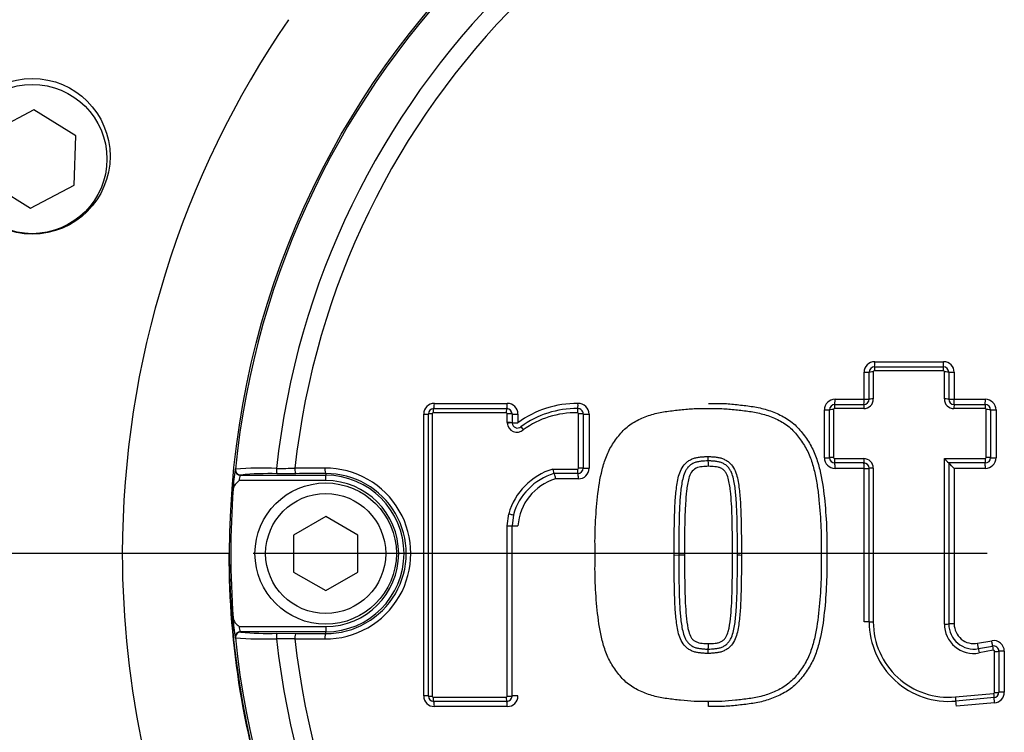
# Paper-space layout 'Sheet1' of a CAD drawing. Units: millimetres. Extents: x 0 to 3564, y 0 to 2520.
# Drawn here: x 967 to 1059, y 1980 to 2047 of the extents above; entities that cross this region are included whole.
import ezdxf
from ezdxf.enums import TextEntityAlignment as Align
from ezdxf.lldxf.tags import DXFTag

# ---------------------------------------------------------------- set-up
doc = ezdxf.new("R2010")
doc.units = ezdxf.units.MM
doc.header["$LTSCALE"] = 6
for name, color, linetype in [('center line', 7, 'Continuous'), ('Default', 7, 'Continuous'), ('tangent', 7, 'Continuous'), ('TSH-1', 7, 'Continuous'), ('visible', 7, 'Continuous')]:
    doc.layers.add(name, color=color, linetype=linetype)
doc.styles.add('SEACAD_Arial', font='arial.ttf')
tags = doc.linetypes.add('CENTER2', pattern=[28.575, 19.05, -3.175, 3.175, -3.175]).pattern_tags.tags
tags[10:11] = [DXFTag(74, 4), DXFTag(75, 0), DXFTag(340, '0'), DXFTag(46, 0.0), DXFTag(50, 0.0), DXFTag(44, 0.0), DXFTag(45, 0.0)]
tags[8:9] = [DXFTag(74, 4), DXFTag(75, 0), DXFTag(340, '0'), DXFTag(46, 0.0), DXFTag(50, 0.0), DXFTag(44, 0.0), DXFTag(45, 0.0)]
tags[6:7] = [DXFTag(74, 4), DXFTag(75, 0), DXFTag(340, '0'), DXFTag(46, 0.0), DXFTag(50, 0.0), DXFTag(44, 0.0), DXFTag(45, 0.0)]
tags[4:5] = [DXFTag(74, 4), DXFTag(75, 0), DXFTag(340, '0'), DXFTag(46, 0.0), DXFTag(50, 0.0), DXFTag(44, 0.0), DXFTag(45, 0.0)]
doc.dimstyles.new('ISO-InstDr', dxfattribs={"dimtxt": 19.2, "dimasz": 26.88, "dimexe": 9.6, "dimexo": 9.6, "dimgap": 4.8, "dimtad": 1, "dimdec": 0, "dimzin": 0, "dimdsep": 46, "dimtxsty": 'SEACAD_Arial', "dimblk1": '_SE_FILLED', "dimblk2": '_SE_FILLED', "dimsah": 1, "dimcen": 9.6, "dimadec": 0, "dimazin": 0, "dimtfac": 0.5, "dimtofl": 0, "dimtmove": 0, "dimatfit": 3, "dimfxl": 1, "dimtzin": 0, "dimarcsym": 0})

# ---------------------------------------------------------------- blocks, each defined once
blk = doc.blocks.new('SE3')
at = {"layer": 'center line', "color": 7, "linetype": 'CENTER2'}
blk.add_line((1057.416, 1997.242), (988.635, 1997.242), dxfattribs=at)
at = {"layer": 'tangent', "color": 7, "linetype": 'Continuous'}
for p, q in [((1053.296, 2014.371), (1046.839, 2014.371)), ((1046.875, 2015.237), (1053.32, 2015.237)), ((1045.876, 2011.711), (1045.876, 2014.238)), ((1046.739, 2014.271), (1046.739, 2011.739)), ((1053.396, 2011.739), (1053.396, 2014.271)), ((1054.319, 2014.238), (1054.319, 2011.711)), ((1043.153, 2011.711), (1045.876, 2011.711)), ((1054.319, 2011.711), (1057.238, 2011.711)), ((1005.602, 2011.319), (1012.439, 2011.319)), ((1042.154, 2006.226), (1042.154, 2010.712)), ((1043.009, 2010.738), (1043.009, 2006.243)), ((1045.838, 2010.838), (1043.109, 2010.838)), ((1057.222, 2010.838), (1054.297, 2010.838)), ((1057.322, 2006.243), (1057.322, 2010.738)), ((1058.237, 2010.712), (1058.237, 2006.226)), ((1004.604, 1983.893), (1004.604, 2010.32)), ((1005.387, 2010.345), (1005.387, 1983.867)), ((1012.337, 2010.445), (1005.487, 2010.445)), ((1012.437, 2010.345), (1012.437, 2010.35)), ((1012.437, 2009.521), (1012.437, 2010.345)), ((1013.438, 2010.32), (1013.438, 2009.497)), ((1019.11, 2005.262), (1019.11, 2010.343)), ((1020.099, 2010.317), (1020.099, 2005.246)), ((1043.109, 2006.143), (1045.838, 2006.143)), ((1053.396, 1990.631), (1053.396, 2006.143)), ((1053.396, 2006.143), (1057.222, 2006.143)), ((986.934, 2005.134), (986.96, 2005.158)), ((1016.693, 2005.161), (1019.01, 2005.161)), ((1045.876, 2005.227), (1043.153, 2005.227)), ((1045.876, 1990.838), (1045.876, 2005.227)), ((1046.739, 2005.242), (1046.739, 1990.825)), ((1057.238, 2005.227), (1054.319, 2005.227)), ((1054.319, 2005.227), (1054.319, 1990.644)), ((987.457, 2004.608), (987.431, 2004.585)), ((995.416, 2004.747), (995.416, 2004.585)), ((995.416, 2004.085), (995.416, 2004.585)), ((1019.1, 2004.247), (1016.947, 2004.247)), ((995.416, 2004.085), (987.303, 2004.085)), ((1012.437, 1999.854), (1012.569, 2000.97)), ((1012.437, 1983.867), (1012.437, 1999.854)), ((987.303, 1990.4), (995.416, 1990.4)), ((995.416, 1990.4), (995.416, 1989.9)), ((987.431, 1989.9), (987.457, 1989.877)), ((995.416, 1989.737), (995.416, 1989.9)), ((986.96, 1989.327), (986.934, 1989.35)), ((1056.504, 1988.823), (1057.834, 1989.066)), ((1057.982, 1988.165), (1056.649, 1987.92)), ((1058.1, 1984.217), (1058.1, 1988.066)), ((1059.013, 1988.084), (1059.013, 1984.242)), ((1054.428, 1983.796), (1058.009, 1984.117)), ((1005.487, 1983.767), (1012.337, 1983.767)), ((1012.437, 1983.862), (1012.437, 1983.867)), ((1058.104, 1983.247), (1054.53, 1982.926)), ((1012.439, 1982.894), (1005.602, 1982.894))]:
    blk.add_line(p, q, dxfattribs=at)
for centre, radius, start, end in [((1065.787, 1998.923), 88.308, 10.54493, 100.43621), ((1065.416, 1997.242), 81.931, 207.80057, 136.9702), ((1065.416, 1997.242), 79.933, 207.80057, 136.9702), ((1065.416, 1997.242), 78.855, 95.76122, 174.23878), ((1065.416, 1997.242), 75.031, 96.10963, 173.89037), ((1065.416, 1997.242), 73.32, 96.26261, 173.73739), ((1065.416, 1997.002), 89.063, 145.60591, 179.84536), ((1046.875, 2014.238), 0.999, 90, 180), ((1046.839, 2014.271), 0.1, 90, 180), ((1053.296, 2014.271), 0.1, 0, 90), ((1053.32, 2014.238), 0.999, 0, 90), ((1043.153, 2010.712), 0.999, 90, 180), ((1045.838, 2011.739), 0.901, 270, 360), ((1054.297, 2011.739), 0.901, 180, 270), ((1057.238, 2010.712), 0.999, 0, 90), ((1005.602, 2010.32), 0.999, 90, 180), ((1012.439, 2010.32), 0.999, 0, 90), ((1018.912, 2002.173), 9.143, 89.06523, 126.7741), ((1019.1, 2010.317), 0.999, 0, 92.21538), ((1043.109, 2010.738), 0.1, 90, 180), ((1057.222, 2010.738), 0.1, 0, 90), ((1005.487, 2010.345), 0.1, 90, 180), ((1012.337, 2010.345), 0.1, 2.85684, 90), ((1019.01, 2010.343), 0.1, 0, 92.21538), ((1013.337, 2009.521), 0.9, 180, 183.01927), ((1013.338, 2009.521), 0.901, 183.01927, 311.82756), ((1043.153, 2006.226), 0.999, 180, 270), ((1043.109, 2006.243), 0.1, 180, 270), ((1045.838, 2005.242), 0.901, 0, 90), ((1057.222, 2006.243), 0.1, 270, 0), ((1057.238, 2006.226), 0.999, 270, 0), ((999.878, 2002.928), 13.131, 170.32844, 178.52026), ((989.496, 1971.564), 33.69, 87.76381, 94.31855), ((988.78, 2402.801), 397.579, 270.29265, 270.54086), ((995.383, 1997.242), 8.014, 269.69498, 90.30502), ((1019.01, 2005.262), 0.1, 270, 360), ((1019.1, 2005.246), 0.999, 270, 0), ((989.262, 2003.85), 1.974, 158.13786, 173.1555), ((995.459, 1997.242), 7.505, 269.67473, 90.32527), ((995.416, 1997.242), 7.342, 270, 90), ((1018.39, 1999.497), 4.964, 106.90329, 175.93686), ((995.416, 1997.242), 6.843, 270, 90), ((1065.416, 1997.483), 89.063, 180.15464, 192.23621), ((1065.416, 1997.134), 79.069, 179.9213, 198.67746), ((999.88, 1991.557), 13.133, 181.48025, 189.67104), ((989.261, 1990.635), 1.973, 186.84069, 201.86595), ((1056.152, 1990.631), 2.756, 180, 280.38094), ((1056.17, 1990.644), 1.852, 180, 280.38094), ((990.062, 2016.083), 26.335, 264.3237, 271.67788), ((1065.416, 1997.242), 78.855, 185.76122, 264.23878), ((989.497, 2022.938), 33.707, 265.68315, 272.23449), ((988.78, 1591.683), 397.579, 89.45914, 89.70735), ((1065.416, 1997.242), 75.031, 186.10963, 263.89037), ((1065.416, 1997.242), 73.32, 186.26261, 263.73739), ((1058.014, 1988.084), 0.999, 0, 100.38094), ((1058, 1988.066), 0.1, 0, 100.38094), ((1005.602, 1983.893), 0.999, 180, 270), ((1012.439, 1983.893), 0.999, 270, 0), ((1058, 1984.217), 0.1, 275.13193, 360), ((1058.014, 1984.242), 0.999, 275.13193, 360), ((1005.487, 1983.867), 0.1, 180, 270), ((1012.337, 1983.867), 0.1, 270, 357.19179)]:
    blk.add_arc(centre, radius, start, end, dxfattribs=at)
for centre, major_axis, ratio, start_param, end_param in [((1046.855, 2014.356), (0, -0.4), 0.039864, 3.141593, 4.675651), ((1046.855, 2015.256), (0, -0.5), 0.039875, 0, 1.532117), ((1053.307, 2014.356), (0, -0.4), 0.026007, 3.141593, 4.675651), ((1053.307, 2015.256), (0, -0.5), 0.026014, 0, 1.532117), ((1045.855, 2014.256), (0.5, 0), 0.036555, 4.754393, 6.283185), ((1046.755, 2014.256), (0.4, 0), 0.036545, 1.610858, 3.141593), ((1053.407, 2014.256), (-0.4, 0), 0.036527, 3.141593, 4.738166), ((1054.307, 2014.256), (-0.5, 0), 0.036534, 0, 1.594647), ((1043.129, 2011.726), (0, -0.5), 0.047867, 0, 1.539699), ((1045.855, 2011.726), (0, -0.5), 0.042012, 0, 1.539699), ((1045.855, 2011.726), (0.5, 0), 0.03112, 4.754393, 6.283185), ((1046.755, 2011.726), (0.4, 0), 0.03111, 1.610858, 3.141593), ((1053.407, 2011.726), (-0.4, 0), 0.031096, 3.141593, 4.738166), ((1054.307, 2011.726), (-0.5, 0), 0.031101, 0, 1.594647), ((1054.307, 2011.726), (0, -0.5), 0.02386, 0, 1.539699), ((1057.229, 2011.726), (0, -0.5), 0.017584, 0, 1.539699), ((1005.538, 2010.434), (0, 0.4), 0.128562, 0, 1.54248), ((1005.538, 2011.334), (0, 0.5), 0.128597, 3.141593, 4.682134), ((1012.383, 2010.434), (0, 0.4), 0.113867, 0, 1.54248), ((1012.383, 2011.334), (0, 0.5), 0.113898, 3.141593, 4.682134), ((1019.046, 2010.431), (-0.015, 0.4), 0.098402, 0, 1.538659), ((1019.012, 2011.331), (0.019, -0.5), 0.098429, 0, 1.536719), ((1042.129, 2010.726), (-0.5, 0), 0.028982, 1.620808, 3.141593), ((1043.029, 2010.726), (-0.4, 0), 0.028973, 4.760456, 6.283185), ((1043.129, 2010.826), (0, -0.4), 0.047854, 3.141593, 4.683231), ((1045.855, 2010.826), (0, -0.4), 0.042001, 3.141593, 4.683231), ((1054.307, 2010.826), (0, -0.4), 0.023853, 3.141593, 4.683231), ((1057.229, 2010.826), (0, -0.4), 0.017579, 3.141593, 4.683231), ((1057.329, 2010.726), (-0.4, 0), 0.028944, 3.141593, 4.729747), ((1058.229, 2010.726), (-0.5, 0), 0.028949, 0, 1.586226), ((1004.538, 2010.334), (-0.5, 0), 0.028347, 1.701856, 3.141593), ((1005.438, 2010.334), (-0.4, 0), 0.028333, 4.841473, 6.283185), ((1012.482, 2010.339), (0.4, 0.02), 0.033949, 0, 1.683097), ((1012.483, 2010.334), (0.4, 0), 0.028281, 0.001552, 1.684649), ((1013.383, 2010.334), (0.5, 0), 0.028281, 3.143144, 4.824322), ((1019.15, 2010.331), (0.4, 0), 0.028231, 0, 1.670257), ((1020.05, 2010.331), (-0.5, 0), 0.028232, 0, 1.668337), ((1012.483, 2009.51), (0.4, 0), 0.026501, 0.001552, 1.684649), ((1012.484, 2009.463), (0.399, 0.021), 0.032379, 0, 1.683097), ((1013.383, 2009.51), (0.5, 0), 0.026501, 3.143144, 4.824322), ((1013.983, 2008.84), (-0.267, 0.298), 0.065937, 0, 1.478502), ((1042.129, 2006.235), (-0.5, 0), 0.019329, 1.620808, 3.141593), ((1043.029, 2006.235), (-0.4, 0), 0.019323, 4.760456, 6.283185), ((1043.129, 2006.135), (0, -0.4), 0.047842, 4.693302, 6.283185), ((1045.855, 2006.135), (0, -0.4), 0.041991, 4.693302, 6.283185), ((1057.229, 2006.135), (0, 0.4), 0.017575, 1.551709, 3.141593), ((1057.329, 2006.235), (-0.4, 0), 0.019304, 3.141593, 4.729747), ((1058.229, 2006.235), (-0.5, 0), 0.019307, 0, 1.586226), ((987.431, 2005.084), (-0.335, 0.371), 0.998648, 0.735962, 2.405631), ((987.457, 2005.108), (-0.335, 0.371), 0.998647, 0.735796, 2.405797), ((990.833, 2005.226), (-0.001, 0.5), 0.04325, 1.566101, 3.106653), ((1065.416, 1989.203), (-465.268, 0), 0.0349, -1.419608, -1.413501), ((992.612, 2005.232), (-0.003, 0.5), 0.156552, 1.552741, 3.10625), ((995.416, 2005.247), (0.003, -0.5), 0.150521, 4.694367, 6.247876), ((1019.05, 2005.155), (0, 0.4), 0.099526, 1.553814, 3.141593), ((1019.15, 2005.255), (-0.4, 0), 0.017282, 3.141593, 4.811849), ((1020.05, 2005.255), (-0.5, 0), 0.017282, 0, 1.668337), ((1043.129, 2005.235), (0, -0.5), 0.047851, 1.553637, 3.141593), ((1045.855, 2005.235), (0, -0.5), 0.041998, 1.553637, 3.141593), ((1045.855, 2005.235), (-0.5, 0), 0.017173, 1.612801, 3.141593), ((1046.755, 2005.235), (-0.4, 0), 0.017168, 4.752451, 6.283185), ((1057.229, 2005.235), (0, 0.5), 0.017578, 4.69523, 6.283185), ((1019.05, 2004.255), (0, 0.5), 0.099544, 4.697335, 6.283185), ((1012.615, 2000.967), (-0.389, 0.093), 0.018757, 1.458495, 3.141593), ((1013.383, 1999.852), (-0.5, 0), 0.005637, 0.000776, 1.682729), ((1045.855, 1990.831), (-0.5, 0), 0.013776, 3.141593, 4.670385), ((1046.755, 1990.831), (-0.4, 0), 0.013771, 0, 1.530734), ((1053.407, 1990.637), (0.4, 0), 0.014181, 4.686611, 6.283185), ((1054.307, 1990.637), (0.5, 0), 0.014184, 1.546946, 3.141593), ((987.457, 1989.377), (0.335, 0.371), 0.998647, 0.735796, 2.405797), ((990.833, 1989.259), (0.001, 0.5), 0.04325, 0.034939, 1.575492), ((992.612, 1989.253), (0.003, 0.5), 0.156552, 0.035343, 1.588852), ((995.416, 1989.238), (0.003, 0.5), 0.150521, 0.035309, 1.588818), ((1065.416, 2005.281), (-465.268, 0), 0.0349, 1.413501, 1.419608), ((1056.494, 1988.814), (-0.09, 0.492), 0.022101, 3.141593, 4.726736), ((1057.826, 1989.058), (-0.09, 0.492), 0.019195, 3.141593, 4.726736), ((1057.988, 1988.172), (-0.072, 0.393), 0.019191, 0, 1.587072), ((1056.657, 1987.928), (-0.072, 0.393), 0.022097, 0, 1.587072), ((1058.106, 1988.074), (0.4, 0), 0.01968, 4.6967, 6.283185), ((1059.006, 1988.074), (0.5, 0), 0.019683, 1.557036, 3.141593), ((1004.538, 1983.879), (-0.5, 0), 0.028935, 3.141593, 4.581329), ((1013.383, 1983.879), (-0.5, 0), 0.028868, 4.600456, 6.282409), ((1058.015, 1984.129), (0.036, -0.398), 0.018344, 4.739004, 6.283185), ((1058.106, 1984.228), (0.4, 0), 0.027935, 4.6967, 6.283185), ((1059.006, 1984.228), (0.5, 0), 0.02794, 1.557036, 3.141593), ((1005.438, 1983.879), (0.4, 0), 0.028922, 3.141593, 4.583305), ((1005.538, 1983.779), (0, 0.4), 0.128564, 1.599696, 3.141593), ((1005.538, 1982.879), (0, -0.5), 0.1286, 1.601635, 3.141593), ((1012.383, 1983.779), (0, 0.4), 0.113869, 1.599696, 3.141593), ((1012.383, 1982.879), (0, 0.5), 0.1139, 4.743228, 6.283185), ((1012.483, 1983.879), (-0.4, 0), 0.028868, 1.456944, 3.140041), ((1012.482, 1983.874), (-0.4, 0.02), 0.03444, 1.458495, 3.141593), ((1054.437, 1983.807), (0.036, -0.398), 0.026057, 4.739004, 6.283185), ((1054.518, 1982.911), (0.045, -0.498), 0.026064, 1.599349, 3.141593), ((1058.096, 1983.232), (0.045, -0.498), 0.018349, 1.599349, 3.141593)]:
    blk.add_ellipse(centre, major_axis=major_axis, ratio=ratio, start_param=start_param, end_param=end_param, dxfattribs=at)
for points, knots in [([(1149.552, 2014.495), (1147.5, 2025.237), (1142.95, 2035.423), (1133.326, 2048.689), (1129.701, 2052.733), (1123.746, 2058.332), (1121.674, 2060.119), (1117.408, 2063.456), (1115.209, 2065.017), (1108.427, 2069.401), (1103.66, 2071.925), (1093.646, 2076.192), (1088.455, 2077.849), (1080.49, 2079.556), (1077.788, 2080), (1072.397, 2080.619), (1069.703, 2080.797), (1061.624, 2080.948), (1056.243, 2080.54), (1050.866, 2079.602)], [0, 0, 0, 0, 0.25, 0.25, 0.375, 0.375, 0.4375, 0.4375, 0.5, 0.5, 0.625, 0.625, 0.75, 0.75, 0.8125, 0.8125, 0.875, 0.875, 1, 1, 1, 1]), ([(1031.292, 2011.319), (1031.74, 2011.328), (1032.188, 2011.337), (1033.081, 2011.3), (1033.525, 2011.255), (1034.412, 2011.158), (1034.856, 2011.112), (1035.741, 2010.982), (1036.183, 2010.892), (1037.045, 2010.648), (1037.462, 2010.496), (1038.065, 2010.212), (1038.261, 2010.108), (1038.647, 2009.881), (1038.836, 2009.757), (1039.194, 2009.49), (1039.363, 2009.347), (1039.681, 2009.038), (1039.829, 2008.872), (1040.109, 2008.524), (1040.243, 2008.343), (1040.503, 2007.979), (1040.629, 2007.794), (1040.978, 2007.226), (1041.168, 2006.824), (1041.483, 2005.985), (1041.611, 2005.551), (1041.931, 2004.248), (1042.056, 2003.363), (1042.243, 2001.582), (1042.314, 2000.687), (1042.37, 1999.346), (1042.38, 1998.898), (1042.382, 1998.003), (1042.376, 1997.555), (1042.37, 1997.107)], [0, 0, 0, 0, 0.0625, 0.0625, 0.125, 0.125, 0.1875, 0.1875, 0.25, 0.25, 0.3125, 0.3125, 0.34375, 0.34375, 0.375, 0.375, 0.40625, 0.40625, 0.4375, 0.4375, 0.46875, 0.46875, 0.5, 0.5, 0.5625, 0.5625, 0.625, 0.625, 0.75, 0.75, 0.875, 0.875, 0.9375, 0.9375, 1, 1, 1, 1]), ([(1031.226, 2006.339), (1031.342, 2006.34), (1031.458, 2006.335), (1031.689, 2006.318), (1031.805, 2006.31), (1032.035, 2006.286), (1032.15, 2006.268), (1032.378, 2006.224), (1032.491, 2006.193), (1032.705, 2006.11), (1032.809, 2006.06), (1033.012, 2005.949), (1033.11, 2005.886), (1033.374, 2005.668), (1033.522, 2005.484), (1033.754, 2005.092), (1033.841, 2004.881), (1033.979, 2004.442), (1034.03, 2004.217), (1034.112, 2003.765), (1034.143, 2003.537), (1034.196, 2003.08), (1034.22, 2002.851), (1034.282, 2002.164), (1034.304, 2001.705), (1034.336, 2000.785), (1034.348, 2000.325), (1034.376, 1998.945), (1034.378, 1998.025), (1034.374, 1997.105)], [0, 0, 0, 0, 0.03125, 0.03125, 0.0625, 0.0625, 0.09375, 0.09375, 0.125, 0.125, 0.15625, 0.15625, 0.1875, 0.1875, 0.25, 0.25, 0.3125, 0.3125, 0.375, 0.375, 0.4375, 0.4375, 0.5, 0.5, 0.625, 0.625, 0.75, 0.75, 1, 1, 1, 1]), ([(1031.292, 2005.423), (1031.093, 2005.424), (1030.895, 2005.407), (1030.501, 2005.366), (1030.303, 2005.33), (1029.945, 2005.153), (1029.788, 2005.021), (1029.573, 2004.681), (1029.502, 2004.491), (1029.336, 2003.912), (1029.283, 2003.514), (1029.194, 2002.717), (1029.156, 2002.317), (1029.043, 2000.315), (1029.043, 1998.71), (1029.049, 1997.107)], [0, 0, 0, 0, 0.0625, 0.0625, 0.125, 0.125, 0.1875, 0.1875, 0.25, 0.25, 0.375, 0.375, 0.5, 0.5, 1, 1, 1, 1]), ([(1033.535, 1997.107), (1033.538, 1997.908), (1033.537, 1998.71), (1033.518, 1999.912), (1033.509, 2000.313), (1033.486, 2001.114), (1033.473, 2001.514), (1033.428, 2002.314), (1033.39, 2002.714), (1033.302, 2003.511), (1033.247, 2003.911), (1033.083, 2004.488), (1033.012, 2004.679), (1032.851, 2004.933), (1032.788, 2005.014), (1032.64, 2005.147), (1032.554, 2005.195), (1032.374, 2005.284), (1032.282, 2005.32), (1032.087, 2005.361), (1031.988, 2005.376), (1031.789, 2005.397), (1031.69, 2005.404), (1031.492, 2005.419), (1031.392, 2005.423), (1031.292, 2005.423)], [0, 0, 0, 0, 0.25, 0.25, 0.375, 0.375, 0.5, 0.5, 0.625, 0.625, 0.75, 0.75, 0.8125, 0.8125, 0.84375, 0.84375, 0.875, 0.875, 0.90625, 0.90625, 0.9375, 0.9375, 0.96875, 0.96875, 1, 1, 1, 1]), ([(1012.437, 1999.854), (1012.549, 1999.854), (1012.665, 1999.854), (1012.832, 1999.853), (1012.882, 1999.853), (1012.883, 1999.852)], [0, 0, 0, 0, 0.5, 0.5, 1, 1, 1, 1]), ([(1031.226, 1987.874), (1031.11, 1987.873), (1030.994, 1987.877), (1030.762, 1987.895), (1030.647, 1987.903), (1030.416, 1987.927), (1030.302, 1987.945), (1030.073, 1987.989), (1029.96, 1988.02), (1029.746, 1988.103), (1029.642, 1988.153), (1029.438, 1988.265), (1029.341, 1988.328), (1029.077, 1988.546), (1028.929, 1988.731), (1028.697, 1989.123), (1028.61, 1989.333), (1028.473, 1989.771), (1028.422, 1989.997), (1028.339, 1990.449), (1028.309, 1990.677), (1028.256, 1991.134), (1028.232, 1991.362), (1028.17, 1992.049), (1028.148, 1992.508), (1028.116, 1993.427), (1028.104, 1993.887), (1028.076, 1995.266), (1028.074, 1996.185), (1028.078, 1997.105)], [0, 0, 0, 0, 0.03125, 0.03125, 0.0625, 0.0625, 0.09375, 0.09375, 0.125, 0.125, 0.15625, 0.15625, 0.1875, 0.1875, 0.25, 0.25, 0.3125, 0.3125, 0.375, 0.375, 0.4375, 0.4375, 0.5, 0.5, 0.625, 0.625, 0.75, 0.75, 1, 1, 1, 1]), ([(1029.049, 1997.107), (1029.046, 1996.306), (1029.047, 1995.506), (1029.066, 1994.306), (1029.075, 1993.906), (1029.098, 1993.107), (1029.111, 1992.707), (1029.156, 1991.909), (1029.193, 1991.51), (1029.281, 1990.713), (1029.335, 1990.314), (1029.497, 1989.738), (1029.567, 1989.546), (1029.725, 1989.291), (1029.787, 1989.21), (1029.933, 1989.074), (1030.02, 1989.024), (1030.2, 1988.934), (1030.292, 1988.896), (1030.49, 1988.854), (1030.59, 1988.838), (1030.79, 1988.817), (1030.89, 1988.81), (1031.09, 1988.794), (1031.191, 1988.79), (1031.292, 1988.791)], [0, 0, 0, 0, 0.25, 0.25, 0.375, 0.375, 0.5, 0.5, 0.625, 0.625, 0.75, 0.75, 0.8125, 0.8125, 0.84375, 0.84375, 0.875, 0.875, 0.90625, 0.90625, 0.9375, 0.9375, 0.96875, 0.96875, 1, 1, 1, 1]), ([(1034.374, 1997.105), (1034.378, 1996.185), (1034.376, 1995.265), (1034.348, 1993.885), (1034.336, 1993.425), (1034.304, 1992.506), (1034.282, 1992.047), (1034.219, 1991.36), (1034.196, 1991.132), (1034.143, 1990.675), (1034.112, 1990.446), (1034.03, 1989.994), (1033.979, 1989.769), (1033.841, 1989.331), (1033.754, 1989.12), (1033.522, 1988.728), (1033.374, 1988.545), (1033.109, 1988.327), (1033.012, 1988.264), (1032.809, 1988.152), (1032.705, 1988.102), (1032.49, 1988.019), (1032.378, 1987.989), (1032.149, 1987.945), (1032.035, 1987.927), (1031.805, 1987.903), (1031.689, 1987.895), (1031.458, 1987.877), (1031.342, 1987.873), (1031.226, 1987.874)], [0, 0, 0, 0, 0.25, 0.25, 0.375, 0.375, 0.5, 0.5, 0.5625, 0.5625, 0.625, 0.625, 0.6875, 0.6875, 0.75, 0.75, 0.8125, 0.8125, 0.84375, 0.84375, 0.875, 0.875, 0.90625, 0.90625, 0.9375, 0.9375, 0.96875, 0.96875, 1, 1, 1, 1]), ([(1042.37, 1997.107), (1042.376, 1996.657), (1042.382, 1996.207), (1042.379, 1995.308), (1042.37, 1994.859), (1042.313, 1993.513), (1042.242, 1992.617), (1042.053, 1990.828), (1041.926, 1989.939), (1041.603, 1988.632), (1041.473, 1988.198), (1041.235, 1987.569), (1041.147, 1987.363), (1040.953, 1986.962), (1040.845, 1986.768), (1040.609, 1986.389), (1040.482, 1986.204), (1040.219, 1985.839), (1040.085, 1985.658), (1039.801, 1985.309), (1039.65, 1985.142), (1039.324, 1984.832), (1039.152, 1984.69), (1038.616, 1984.298), (1038.233, 1984.078), (1037.627, 1983.797), (1037.419, 1983.711), (1037.001, 1983.559), (1036.789, 1983.492), (1036.15, 1983.314), (1035.716, 1983.227), (1034.839, 1983.099), (1034.396, 1983.054), (1033.512, 1982.957), (1033.069, 1982.913), (1032.182, 1982.876), (1031.737, 1982.885), (1031.292, 1982.894)], [0, 0, 0, 0, 0.0625, 0.0625, 0.125, 0.125, 0.25, 0.25, 0.375, 0.375, 0.4375, 0.4375, 0.46875, 0.46875, 0.5, 0.5, 0.53125, 0.53125, 0.5625, 0.5625, 0.59375, 0.59375, 0.625, 0.625, 0.6875, 0.6875, 0.71875, 0.71875, 0.75, 0.75, 0.8125, 0.8125, 0.875, 0.875, 0.9375, 0.9375, 1, 1, 1, 1]), ([(1031.292, 1988.791), (1031.394, 1988.79), (1031.497, 1988.795), (1031.7, 1988.81), (1031.802, 1988.817), (1032.005, 1988.839), (1032.106, 1988.855), (1032.306, 1988.9), (1032.398, 1988.94), (1032.578, 1989.032), (1032.666, 1989.085), (1032.809, 1989.224), (1032.87, 1989.306), (1033.025, 1989.563), (1033.091, 1989.75), (1033.251, 1990.325), (1033.304, 1990.724), (1033.392, 1991.518), (1033.429, 1991.916), (1033.474, 1992.714), (1033.486, 1993.113), (1033.509, 1993.911), (1033.518, 1994.311), (1033.537, 1995.509), (1033.538, 1996.308), (1033.535, 1997.107)], [0, 0, 0, 0, 0.03125, 0.03125, 0.0625, 0.0625, 0.09375, 0.09375, 0.125, 0.125, 0.15625, 0.15625, 0.1875, 0.1875, 0.25, 0.25, 0.375, 0.375, 0.5, 0.5, 0.625, 0.625, 0.75, 0.75, 1, 1, 1, 1])]:
    blk.add_open_spline(points, degree=3, knots=knots, dxfattribs=at)
at = {"layer": 'visible', "color": 7, "linetype": 'Continuous'}
for p, q in [((968.075, 2038.858), (963.998, 2036.688)), ((971.993, 2036.413), (968.075, 2038.858)), ((971.834, 2031.796), (971.993, 2036.413)), ((963.839, 2032.072), (967.757, 2029.626)), ((967.757, 2029.626), (971.834, 2031.796)), ((1046.855, 2014.756), (1053.307, 2014.756)), ((1046.355, 2011.726), (1046.355, 2014.256)), ((1053.807, 2014.256), (1053.807, 2011.726)), ((1005.538, 2010.834), (1012.383, 2010.834)), ((1042.629, 2006.235), (1042.629, 2010.726)), ((1043.129, 2011.226), (1045.855, 2011.226)), ((1054.307, 2011.226), (1057.229, 2011.226)), ((1057.729, 2010.726), (1057.729, 2006.235)), ((1005.038, 1983.879), (1005.038, 2010.334)), ((1012.882, 2010.359), (1012.883, 2010.334)), ((1012.883, 2010.334), (1012.883, 2009.51)), ((1019.55, 2010.331), (1019.55, 2005.255)), ((1045.855, 2005.735), (1043.129, 2005.735)), ((1046.355, 1990.831), (1046.355, 2005.235)), ((1053.807, 2005.735), (1053.807, 1990.637)), ((1057.229, 2005.735), (1053.807, 2005.735)), ((987.431, 2004.585), (995.416, 2004.585)), ((992.612, 2004.732), (990.833, 2004.726)), ((1019.05, 2004.755), (1016.804, 2004.755)), ((995.416, 2000.706), (992.416, 1998.974)), ((998.416, 1998.974), (995.416, 2000.706)), ((1013.004, 2000.873), (1012.883, 1999.852)), ((1012.883, 1983.879), (1012.883, 1999.852)), ((992.416, 1998.974), (992.416, 1995.51)), ((998.416, 1995.51), (998.416, 1998.974)), ((976.353, 1997.242), (953.619, 1997.242)), ((986.347, 1997.242), (976.353, 1997.242)), ((1028.078, 1997.105), (1028.51, 1997.106)), ((1028.51, 1997.106), (1029.049, 1997.107)), ((992.416, 1995.51), (995.416, 1993.778)), ((995.416, 1993.778), (998.416, 1995.51)), ((995.416, 1989.9), (987.431, 1989.9)), ((990.833, 1989.759), (992.612, 1989.752)), ((1056.584, 1988.322), (1057.916, 1988.566)), ((1058.506, 1988.074), (1058.506, 1984.228)), ((1012.383, 1983.379), (1005.538, 1983.379)), ((1012.883, 1983.879), (1012.882, 1983.854)), ((1058.051, 1983.73), (1054.473, 1983.409))]:
    blk.add_line(p, q, dxfattribs=at)
for centre, radius in [((1065.416, 1997.242), 79), ((967.916, 2034.242), 7), ((995.416, 1997.242), 6.625), ((995.416, 1997.242), 5.625)]:
    blk.add_circle(centre, radius, dxfattribs=at)
for centre, radius, start, end in [((1046.855, 2014.256), 0.5, 90, 180), ((1053.307, 2014.256), 0.5, 0, 90), ((1045.855, 2011.726), 0.5, 270, 0), ((1054.307, 2011.726), 0.5, 180, 270), ((1005.538, 2010.334), 0.5, 90, 180), ((1012.383, 2010.334), 0.5, 2.85684, 90), ((1018.877, 2002.126), 8.706, 88.98704, 126.35439), ((1019.05, 2010.331), 0.5, 0, 92.21538), ((1043.129, 2010.726), 0.5, 90, 180), ((1057.229, 2010.726), 0.5, 0, 90), ((1018.86, 2002.05), 8.394, 89.00069, 125.89679), ((1013.382, 2009.51), 0.5, 180, 183.01927), ((1013.383, 2009.51), 0.5, 183.01927, 311.82756), ((1043.129, 2006.235), 0.5, 180, 270), ((1081.678, 2034.2), 39.838, 224.77149, 225.60334), ((1057.229, 2006.235), 0.5, 270, 0), ((1018.47, 1999.289), 6.135, 106.8325, 164.10236), ((1019.05, 2005.255), 0.5, 270, 0), ((1045.855, 2005.235), 0.5, 0, 90), ((1018.807, 1969.994), 50.025, 44.77393, 45.60043), ((990.061, 1978.423), 26.314, 88.31919, 95.67923), ((1018.499, 1999.294), 5.718, 107.23753, 163.96012), ((1065.416, 1997.242), 78.895, 175.62022, 184.37978), ((1053.807, 1990.831), 7.452, 180, 275.13193), ((1053.797, 1990.825), 7.058, 180, 275.13193), ((1056.16, 1990.637), 2.354, 180, 280.38094), ((1058.006, 1988.074), 0.5, 0, 100.38094), ((1058.006, 1984.228), 0.5, 275.13193, 0), ((1005.538, 1983.879), 0.5, 180, 270), ((1012.383, 1983.879), 0.5, 270, 357.19179)]:
    blk.add_arc(centre, radius, start, end, dxfattribs=at)
blk.add_ellipse((967.916, 2034.497), major_axis=(0, 7.301), ratio=0.99939, dxfattribs=at)
for centre, major_axis, ratio, start_param, end_param in [((1065.416, 1988.712), (-464.768, 0), 0.0349, -1.419608, -1.413501), ((1034.401, 1997.105), (-0.4, 0.001), 0.00053, 0.000002, 1.504208), ((987.431, 1989.4), (0.335, 0.371), 0.998648, 0.735962, 2.405631), ((1065.416, 2005.772), (-464.768, 0), 0.0349, 1.413501, 1.419608)]:
    blk.add_ellipse(centre, major_axis=major_axis, ratio=ratio, start_param=start_param, end_param=end_param, dxfattribs=at)
for points, knots in [([(1020.666, 1997.106), (1020.654, 1997.967), (1020.646, 1998.828), (1020.714, 2000.541), (1020.779, 2001.395), (1020.951, 2003.099), (1021.061, 2003.949), (1021.349, 2005.212), (1021.466, 2005.634), (1021.751, 2006.451), (1021.92, 2006.847), (1022.245, 2007.405), (1022.364, 2007.586), (1022.613, 2007.942), (1022.741, 2008.119), (1023.008, 2008.462), (1023.147, 2008.627), (1023.449, 2008.934), (1023.612, 2009.076), (1023.958, 2009.339), (1024.142, 2009.461), (1024.517, 2009.683), (1024.709, 2009.784), (1025.102, 2009.967), (1025.302, 2010.05), (1025.712, 2010.199), (1025.921, 2010.265), (1026.549, 2010.437), (1026.972, 2010.519), (1027.822, 2010.639), (1028.249, 2010.683), (1029.102, 2010.775), (1029.529, 2010.818), (1030.389, 2010.852), (1030.822, 2010.843), (1031.255, 2010.834)], [0, 0, 0, 0, 0.125, 0.125, 0.25, 0.25, 0.375, 0.375, 0.4375, 0.4375, 0.5, 0.5, 0.53125, 0.53125, 0.5625, 0.5625, 0.59375, 0.59375, 0.625, 0.625, 0.65625, 0.65625, 0.6875, 0.6875, 0.71875, 0.71875, 0.75, 0.75, 0.8125, 0.8125, 0.875, 0.875, 0.9375, 0.9375, 1, 1, 1, 1]), ([(1031.255, 2010.834), (1031.689, 2010.843), (1032.122, 2010.852), (1032.986, 2010.818), (1033.415, 2010.775), (1034.275, 2010.681), (1034.705, 2010.637), (1035.563, 2010.515), (1035.985, 2010.432), (1036.813, 2010.202), (1037.219, 2010.057), (1038.006, 2009.688), (1038.378, 2009.471), (1038.893, 2009.08), (1039.059, 2008.937), (1039.364, 2008.627), (1039.503, 2008.462), (1039.767, 2008.123), (1039.893, 2007.949), (1040.139, 2007.597), (1040.258, 2007.417), (1040.476, 2007.045), (1040.575, 2006.85), (1040.751, 2006.453), (1040.829, 2006.252), (1041.042, 2005.642), (1041.157, 2005.229), (1041.349, 2004.39), (1041.426, 2003.964), (1041.552, 2003.108), (1041.602, 2002.68), (1041.732, 2001.395), (1041.797, 2000.538), (1041.865, 1998.823), (1041.857, 1997.965), (1041.845, 1997.106)], [0, 0, 0, 0, 0.0625, 0.0625, 0.125, 0.125, 0.1875, 0.1875, 0.25, 0.25, 0.3125, 0.3125, 0.375, 0.375, 0.40625, 0.40625, 0.4375, 0.4375, 0.46875, 0.46875, 0.5, 0.5, 0.53125, 0.53125, 0.5625, 0.5625, 0.625, 0.625, 0.6875, 0.6875, 0.75, 0.75, 0.875, 0.875, 1, 1, 1, 1]), ([(1028.078, 1997.105), (1028.074, 1998.025), (1028.076, 1998.945), (1028.103, 2000.324), (1028.116, 2000.784), (1028.148, 2001.703), (1028.17, 2002.162), (1028.232, 2002.849), (1028.256, 2003.078), (1028.308, 2003.535), (1028.339, 2003.763), (1028.422, 2004.215), (1028.473, 2004.441), (1028.61, 2004.879), (1028.696, 2005.089), (1028.928, 2005.481), (1029.076, 2005.666), (1029.341, 2005.884), (1029.438, 2005.948), (1029.641, 2006.06), (1029.745, 2006.11), (1029.96, 2006.193), (1030.073, 2006.224), (1030.301, 2006.268), (1030.416, 2006.286), (1030.647, 2006.31), (1030.762, 2006.318), (1030.993, 2006.335), (1031.109, 2006.34), (1031.226, 2006.339)], [0, 0, 0, 0, 0.25, 0.25, 0.375, 0.375, 0.5, 0.5, 0.5625, 0.5625, 0.625, 0.625, 0.6875, 0.6875, 0.75, 0.75, 0.8125, 0.8125, 0.84375, 0.84375, 0.875, 0.875, 0.90625, 0.90625, 0.9375, 0.9375, 0.96875, 0.96875, 1, 1, 1, 1]), ([(1031.226, 2006.339), (1031.226, 2006.234), (1031.229, 2006.127), (1031.24, 2005.976), (1031.247, 2005.931), (1031.255, 2005.931)], [0, 0, 0, 0, 0.5, 0.5, 1, 1, 1, 1]), ([(1016.693, 2005.161), (1016.711, 2005.057), (1016.733, 2004.951), (1016.775, 2004.8), (1016.793, 2004.755), (1016.804, 2004.755)], [0, 0, 0, 0, 0.5, 0.5, 1, 1, 1, 1]), ([(1031.255, 2005.931), (1031.146, 2005.932), (1031.036, 2005.928), (1030.818, 2005.911), (1030.708, 2005.904), (1030.491, 2005.88), (1030.382, 2005.863), (1030.167, 2005.82), (1030.062, 2005.787), (1029.863, 2005.701), (1029.765, 2005.651), (1029.581, 2005.535), (1029.497, 2005.466), (1029.348, 2005.31), (1029.28, 2005.221), (1029.164, 2005.04), (1029.115, 2004.945), (1028.985, 2004.651), (1028.923, 2004.442), (1028.822, 2004.021), (1028.785, 2003.808), (1028.724, 2003.379), (1028.7, 2003.164), (1028.656, 2002.733), (1028.635, 2002.517), (1028.586, 2001.87), (1028.57, 2001.437), (1028.542, 2000.571), (1028.531, 2000.138), (1028.508, 1998.839), (1028.507, 1997.973), (1028.51, 1997.106)], [0, 0, 0, 0, 0.03125, 0.03125, 0.0625, 0.0625, 0.09375, 0.09375, 0.125, 0.125, 0.15625, 0.15625, 0.1875, 0.1875, 0.21875, 0.21875, 0.25, 0.25, 0.3125, 0.3125, 0.375, 0.375, 0.4375, 0.4375, 0.5, 0.5, 0.625, 0.625, 0.75, 0.75, 1, 1, 1, 1]), ([(1034.001, 1997.106), (1034.004, 1997.973), (1034.003, 1998.84), (1033.979, 2000.14), (1033.968, 2000.573), (1033.94, 2001.439), (1033.925, 2001.872), (1033.875, 2002.519), (1033.855, 2002.735), (1033.81, 2003.166), (1033.786, 2003.381), (1033.725, 2003.811), (1033.688, 2004.024), (1033.587, 2004.445), (1033.525, 2004.654), (1033.394, 2004.948), (1033.345, 2005.043), (1033.228, 2005.224), (1033.161, 2005.312), (1033.012, 2005.468), (1032.928, 2005.536), (1032.744, 2005.652), (1032.646, 2005.702), (1032.447, 2005.788), (1032.342, 2005.82), (1032.127, 2005.863), (1032.019, 2005.88), (1031.802, 2005.904), (1031.692, 2005.911), (1031.529, 2005.923), (1031.474, 2005.927), (1031.365, 2005.932), (1031.309, 2005.932), (1031.255, 2005.931)], [0, 0, 0, 0, 0.25, 0.25, 0.375, 0.375, 0.5, 0.5, 0.5625, 0.5625, 0.625, 0.625, 0.6875, 0.6875, 0.75, 0.75, 0.78125, 0.78125, 0.8125, 0.8125, 0.84375, 0.84375, 0.875, 0.875, 0.90625, 0.90625, 0.9375, 0.9375, 0.96875, 0.96875, 0.984375, 0.984375, 1, 1, 1, 1]), ([(1031.292, 2005.423), (1031.292, 2005.554), (1031.288, 2005.688), (1031.275, 2005.876), (1031.265, 2005.931), (1031.255, 2005.931)], [0, 0, 0, 0, 0.5, 0.5, 1, 1, 1, 1]), ([(1016.806, 2004.755), (1016.819, 2004.755), (1016.842, 2004.698), (1016.894, 2004.51), (1016.923, 2004.377), (1016.947, 2004.247)], [0, 0, 0, 0, 0.5, 0.5, 1, 1, 1, 1]), ([(987.303, 2004.085), (987.174, 2003.976), (987.045, 2003.863), (986.84, 2003.595), (986.764, 2003.438), (986.751, 2003.267)], [0, 0, 0, 0, 0.5, 0.5, 1, 1, 1, 1]), ([(1031.255, 1983.379), (1030.824, 1983.37), (1030.392, 1983.361), (1029.534, 1983.395), (1029.107, 1983.437), (1028.254, 1983.53), (1027.828, 1983.573), (1026.977, 1983.693), (1026.552, 1983.775), (1025.718, 1984.004), (1025.313, 1984.148), (1024.533, 1984.51), (1024.153, 1984.73), (1023.638, 1985.116), (1023.475, 1985.255), (1023.172, 1985.558), (1023.032, 1985.722), (1022.764, 1986.064), (1022.635, 1986.24), (1022.386, 1986.594), (1022.267, 1986.774), (1021.939, 1987.33), (1021.765, 1987.725), (1021.475, 1988.548), (1021.358, 1988.968), (1021.067, 1990.23), (1020.955, 1991.082), (1020.781, 1992.793), (1020.715, 1993.652), (1020.646, 1995.378), (1020.654, 1996.243), (1020.666, 1997.106)], [0, 0, 0, 0, 0.0625, 0.0625, 0.125, 0.125, 0.1875, 0.1875, 0.25, 0.25, 0.3125, 0.3125, 0.375, 0.375, 0.40625, 0.40625, 0.4375, 0.4375, 0.46875, 0.46875, 0.5, 0.5, 0.5625, 0.5625, 0.625, 0.625, 0.75, 0.75, 0.875, 0.875, 1, 1, 1, 1]), ([(1028.51, 1997.106), (1028.507, 1996.24), (1028.508, 1995.374), (1028.531, 1994.075), (1028.542, 1993.642), (1028.57, 1992.776), (1028.586, 1992.343), (1028.635, 1991.696), (1028.656, 1991.48), (1028.7, 1991.049), (1028.724, 1990.834), (1028.785, 1990.405), (1028.822, 1990.192), (1028.923, 1989.771), (1028.985, 1989.562), (1029.115, 1989.268), (1029.164, 1989.173), (1029.28, 1988.992), (1029.348, 1988.904), (1029.497, 1988.747), (1029.581, 1988.678), (1029.765, 1988.562), (1029.863, 1988.512), (1030.062, 1988.426), (1030.167, 1988.393), (1030.382, 1988.35), (1030.491, 1988.333), (1030.708, 1988.309), (1030.818, 1988.302), (1030.981, 1988.29), (1031.036, 1988.286), (1031.145, 1988.281), (1031.201, 1988.281), (1031.255, 1988.282)], [0, 0, 0, 0, 0.25, 0.25, 0.375, 0.375, 0.5, 0.5, 0.5625, 0.5625, 0.625, 0.625, 0.6875, 0.6875, 0.75, 0.75, 0.78125, 0.78125, 0.8125, 0.8125, 0.84375, 0.84375, 0.875, 0.875, 0.90625, 0.90625, 0.9375, 0.9375, 0.96875, 0.96875, 0.984375, 0.984375, 1, 1, 1, 1]), ([(1041.845, 1997.106), (1041.857, 1996.244), (1041.865, 1995.381), (1041.797, 1993.665), (1041.731, 1992.81), (1041.558, 1991.105), (1041.448, 1990.255), (1041.159, 1988.992), (1041.042, 1988.57), (1040.753, 1987.745), (1040.581, 1987.347), (1040.253, 1986.788), (1040.134, 1986.607), (1039.884, 1986.252), (1039.755, 1986.075), (1039.487, 1985.732), (1039.347, 1985.567), (1039.043, 1985.262), (1038.88, 1985.122), (1038.534, 1984.861), (1038.351, 1984.741), (1037.975, 1984.52), (1037.783, 1984.42), (1037.196, 1984.147), (1036.79, 1984.003), (1036.161, 1983.831), (1035.948, 1983.781), (1035.524, 1983.696), (1035.311, 1983.662), (1034.673, 1983.572), (1034.246, 1983.528), (1033.394, 1983.436), (1032.968, 1983.394), (1032.113, 1983.361), (1031.684, 1983.37), (1031.255, 1983.379)], [0, 0, 0, 0, 0.125, 0.125, 0.25, 0.25, 0.375, 0.375, 0.4375, 0.4375, 0.5, 0.5, 0.53125, 0.53125, 0.5625, 0.5625, 0.59375, 0.59375, 0.625, 0.625, 0.65625, 0.65625, 0.6875, 0.6875, 0.75, 0.75, 0.78125, 0.78125, 0.8125, 0.8125, 0.875, 0.875, 0.9375, 0.9375, 1, 1, 1, 1]), ([(1031.255, 1988.282), (1031.365, 1988.281), (1031.474, 1988.285), (1031.692, 1988.302), (1031.802, 1988.309), (1032.019, 1988.333), (1032.127, 1988.35), (1032.342, 1988.393), (1032.447, 1988.425), (1032.646, 1988.511), (1032.744, 1988.561), (1032.928, 1988.677), (1033.012, 1988.745), (1033.161, 1988.901), (1033.228, 1988.989), (1033.345, 1989.17), (1033.394, 1989.265), (1033.525, 1989.559), (1033.587, 1989.768), (1033.688, 1990.189), (1033.725, 1990.402), (1033.786, 1990.832), (1033.81, 1991.047), (1033.855, 1991.478), (1033.875, 1991.693), (1033.925, 1992.341), (1033.94, 1992.774), (1033.968, 1993.64), (1033.979, 1994.073), (1034.003, 1995.373), (1034.004, 1996.24), (1034.001, 1997.106)], [0, 0, 0, 0, 0.03125, 0.03125, 0.0625, 0.0625, 0.09375, 0.09375, 0.125, 0.125, 0.15625, 0.15625, 0.1875, 0.1875, 0.21875, 0.21875, 0.25, 0.25, 0.3125, 0.3125, 0.375, 0.375, 0.4375, 0.4375, 0.5, 0.5, 0.625, 0.625, 0.75, 0.75, 1, 1, 1, 1]), ([(986.751, 1991.217), (986.764, 1991.047), (986.84, 1990.89), (987.045, 1990.622), (987.174, 1990.509), (987.303, 1990.4)], [0, 0, 0, 0, 0.5, 0.5, 1, 1, 1, 1]), ([(1031.255, 1988.282), (1031.265, 1988.282), (1031.275, 1988.337), (1031.288, 1988.525), (1031.292, 1988.659), (1031.292, 1988.791)], [0, 0, 0, 0, 0.5, 0.5, 1, 1, 1, 1]), ([(1031.255, 1988.282), (1031.247, 1988.282), (1031.24, 1988.237), (1031.229, 1988.086), (1031.226, 1987.979), (1031.226, 1987.874)], [0, 0, 0, 0, 0.5, 0.5, 1, 1, 1, 1]), ([(1031.292, 1982.894), (1031.292, 1983.022), (1031.288, 1983.149), (1031.274, 1983.327), (1031.265, 1983.379), (1031.255, 1983.379)], [0, 0, 0, 0, 0.5, 0.5, 1, 1, 1, 1])]:
    blk.add_open_spline(points, degree=3, knots=knots, dxfattribs=at)
blk = doc.blocks.new('DMBLK162')
at = {"layer": 'Default', "linetype": 'Continuous'}
for points in [[(994.296, 2323.174), (967.416, 2318.694), (994.296, 2314.214)], [(1038.536, 2323.174), (1038.536, 2314.214), (1065.416, 2318.694)]]:
    blk.add_hatch(color=7, dxfattribs=at).paths.add_polyline_path(points)
at = {"layer": 'Default', "color": 7, "linetype": 'Continuous'}
for p, q in [((967.416, 2281.392), (967.416, 2328.294)), ((1065.416, 2083.624), (1065.416, 2328.294)), ((1065.416, 2318.694), (967.416, 2318.694))]:
    blk.add_line(p, q, dxfattribs=at)
at = {"layer": 'Default', "color": 7, "linetype": 'Continuous', "style": 'SEACAD_Arial'}
for s, p in [('98', (985.32, 2365.734)), ('(', (966.955, 2342.694)), (')', (1057.112, 2342.694)), ('3.86"', (985.32, 2342.694))]:
    blk.add_text(s, height=19.2, dxfattribs=at).set_placement(p, align=Align.TOP_LEFT)
blk = doc.blocks.new('_SE_FILLED')
at = {"color": 0}
blk.add_line((0, 0), (-1, 0), dxfattribs=at)
blk.add_solid([(0, 0), (-1, -0.1665), (-1, 0.1665), (0, 0)], dxfattribs=at)
blk = doc.blocks.new('DMBLK184')
at = {"layer": 'Default', "linetype": 'Continuous'}
for points in [[(531.496, 2388.923), (504.616, 2384.443), (531.496, 2379.963)], [(1038.536, 2388.923), (1038.536, 2379.963), (1065.416, 2384.443)]]:
    blk.add_hatch(color=7, dxfattribs=at).paths.add_polyline_path(points)
at = {"layer": 'Default', "color": 7, "linetype": 'Continuous'}
for p, q in [((504.616, 1966.032), (504.616, 2394.043)), ((1065.416, 2083.624), (1065.416, 2394.043)), ((504.616, 2384.443), (1065.416, 2384.443))]:
    blk.add_line(p, q, dxfattribs=at)
at = {"layer": 'Default', "color": 7, "linetype": 'Continuous', "style": 'SEACAD_Arial'}
for s, p in [('561', (746.407, 2431.483)), ('(', (728.042, 2408.443)), (')', (833.225, 2408.443)), ('22.08"', (746.407, 2408.443))]:
    blk.add_text(s, height=19.2, dxfattribs=at).set_placement(p, align=Align.TOP_LEFT)

psp = doc.layouts.new('Sheet1')

# ---------------------------------------------------------------- block references
at = {"layer": 'TSH-1'}
psp.add_blockref('SE3', (0, 0), dxfattribs=at)

# ---------------------------------------------------------------- dimensions: what is measured, and where the dimension line sits
at = {"layer": 'Default', "color": 7, "linetype": 'Continuous'}
for base, p1, p2, picture, middle in [((1065.416, 2384.443), (504.616, 1956.432), (1065.416, 1997.242), 'DMBLK184', (785.016, 2384.443)), ((967.416, 2318.694), (1065.416, 1997.242), (967.416, 2271.792), 'DMBLK162', (1016.416, 2318.694))]:
    dim = psp.add_linear_dim(base=base, p1=p1, p2=p2, text='\\A1;<>', dimstyle='ISO-InstDr', override={"dimpost": '\\X'}, dxfattribs=at)
    dim.commit()
    dim.dimension.update_dxf_attribs({"geometry": picture, "text_midpoint": middle, "dimtype": 160})

doc.saveas('drawing.dxf')
